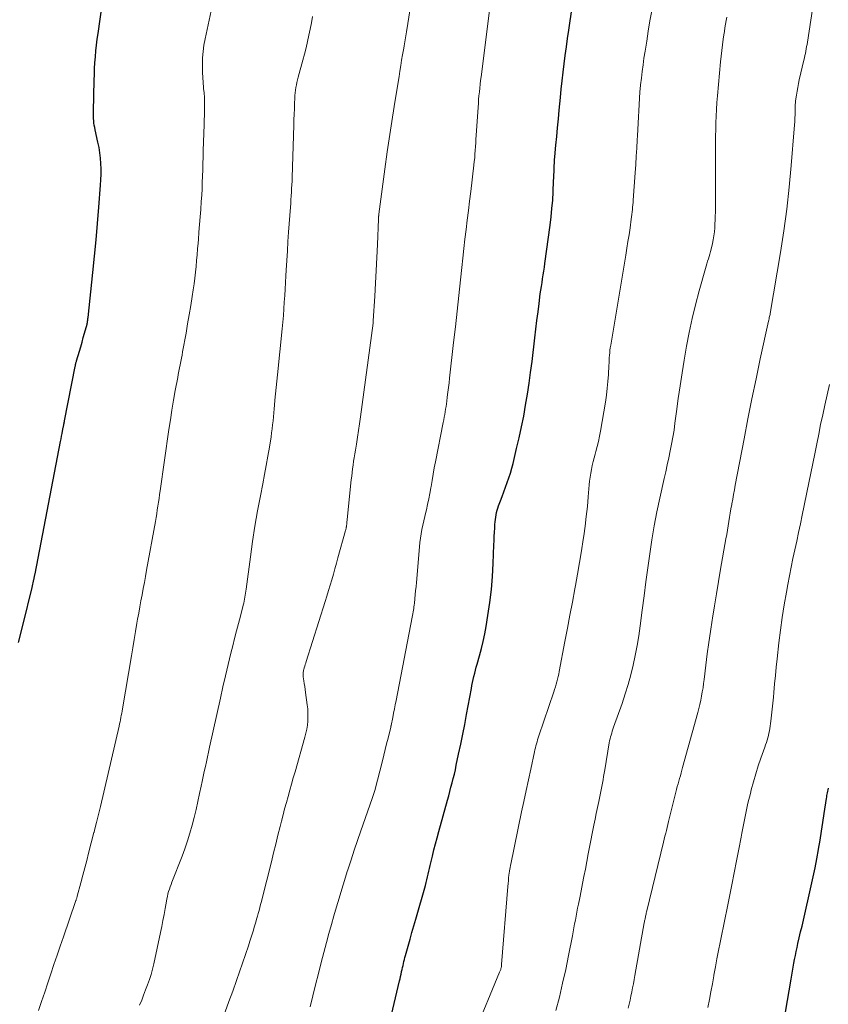
# Model space of a CAD drawing. Units: feet. Extents: x 1935000 to 1940002, y 515000 to 520000.
# Drawn here: x 1935100 to 1935196, y 516751 to 516867 of the extents above; entities that cross this region are included whole.
import ezdxf

# ---------------------------------------------------------------- set-up
doc = ezdxf.new("R2010")
doc.units = ezdxf.units.FT
doc.header["$LTSCALE"] = 100
doc.header["$MEASUREMENT"] = 0
doc.layers.add('CONTOUR INDEX', color=32, linetype='Continuous', lineweight=25)
doc.layers.add('CONTOUR INTERMEDIATE', color=40, linetype='Continuous', lineweight=15)

msp = doc.modelspace()

# ---------------------------------------------------------------- linework, layer by layer
at = {"layer": 'CONTOUR INDEX', "flags": 128}
for points, elevation in [([(1935143.33, 516744.88), (1935145.37, 516753.56), (1935145.44, 516753.82), (1935145.5, 516754.09), (1935145.56, 516754.35), (1935145.62, 516754.62), (1935145.63, 516754.68), (1935145.68, 516754.91), (1935145.73, 516755.15), (1935145.79, 516755.38), (1935145.84, 516755.62), (1935145.9, 516755.85), (1935145.96, 516756.09), (1935146.02, 516756.32), (1935146.09, 516756.55), (1935146.4, 516757.68), (1935146.63, 516758.48), (1935146.85, 516759.28), (1935147.08, 516760.08), (1935147.31, 516760.87), (1935148.44, 516764.86), (1935148.53, 516765.19), (1935148.62, 516765.53), (1935148.7, 516765.86), (1935148.78, 516766.19), (1935148.85, 516766.52), (1935148.93, 516766.86), (1935149.01, 516767.19), (1935149.08, 516767.53), (1935149.27, 516768.31), (1935149.44, 516769.04), (1935149.62, 516769.77), (1935149.81, 516770.49), (1935150.01, 516771.21), (1935151.04, 516774.94), (1935151.19, 516775.45), (1935151.33, 516775.96), (1935151.46, 516776.47), (1935151.6, 516776.99), (1935151.73, 516777.5), (1935151.86, 516778.01), (1935151.98, 516778.53), (1935152.09, 516779.05), (1935152.37, 516780.36), (1935152.62, 516781.53), (1935152.86, 516782.71), (1935153.09, 516783.89), (1935153.31, 516785.07), (1935153.87, 516788.11), (1935153.94, 516788.47), (1935154.02, 516788.84), (1935154.1, 516789.2), (1935154.18, 516789.56), (1935154.27, 516789.92), (1935154.36, 516790.28), (1935154.46, 516790.64), (1935154.56, 516791), (1935154.84, 516791.99), (1935155.07, 516792.85), (1935155.28, 516793.7), (1935155.46, 516794.57), (1935155.62, 516795.44), (1935155.84, 516796.75), (1935156.06, 516798.29), (1935156.25, 516799.82), (1935156.38, 516801.36), (1935156.46, 516802.91), (1935156.55, 516805.1), (1935156.57, 516805.6), (1935156.59, 516806.1), (1935156.61, 516806.59), (1935156.64, 516807.09), (1935156.66, 516807.53), (1935156.69, 516807.81), (1935156.71, 516808.09), (1935156.75, 516808.37), (1935156.8, 516808.64), (1935156.86, 516808.92), (1935156.93, 516809.19), (1935157.01, 516809.45), (1935157.1, 516809.72), (1935157.31, 516810.29), (1935157.51, 516810.84), (1935157.71, 516811.39), (1935157.91, 516811.94), (1935158.12, 516812.48), (1935158.31, 516813.03), (1935158.49, 516813.59), (1935158.65, 516814.15), (1935158.8, 516814.71), (1935159.23, 516816.49), (1935159.53, 516817.76), (1935159.81, 516819.04), (1935160.06, 516820.32), (1935160.29, 516821.61), (1935160.5, 516822.9), (1935160.7, 516824.2), (1935160.88, 516825.49), (1935161.05, 516826.79), (1935161.38, 516829.59), (1935161.51, 516830.6), (1935161.63, 516831.62), (1935161.76, 516832.63), (1935161.89, 516833.64), (1935162.03, 516834.76), (1935162.1, 516835.21), (1935162.16, 516835.66), (1935162.23, 516836.11), (1935162.3, 516836.56), (1935162.37, 516837.01), (1935162.44, 516837.46), (1935162.51, 516837.91), (1935162.57, 516838.36), (1935163.19, 516842.88), (1935163.31, 516843.87), (1935163.41, 516844.86), (1935163.49, 516845.85), (1935163.54, 516846.84), (1935163.6, 516848.12), (1935163.62, 516848.48), (1935163.63, 516848.83), (1935163.65, 516849.19), (1935163.66, 516849.55), (1935163.68, 516849.91), (1935163.7, 516850.26), (1935163.72, 516850.62), (1935163.75, 516850.98), (1935163.87, 516852.34), (1935163.97, 516853.37), (1935164.06, 516854.41), (1935164.16, 516855.44), (1935164.26, 516856.48), (1935164.41, 516857.98), (1935164.51, 516858.98), (1935164.62, 516859.97), (1935164.73, 516860.97), (1935164.85, 516861.96), (1935164.97, 516862.96), (1935165.11, 516863.95), (1935165.24, 516864.94), (1935165.39, 516865.94), (1935166.16, 516871.14)], 820), ([(1935100.33, 516793.55), (1935100.86, 516795.72), (1935101.91, 516800.07), (1935101.95, 516800.26), (1935102, 516800.44), (1935102.04, 516800.62), (1935102.08, 516800.81), (1935102.13, 516801.01), (1935102.15, 516801.09), (1935102.17, 516801.18), (1935102.18, 516801.26), (1935102.2, 516801.34), (1935102.22, 516801.43), (1935102.24, 516801.51), (1935102.25, 516801.59), (1935102.27, 516801.68), (1935105.29, 516817.33), (1935105.35, 516817.64), (1935105.41, 516817.94), (1935105.47, 516818.25), (1935105.52, 516818.55), (1935105.6, 516818.96), (1935105.62, 516819.06), (1935105.64, 516819.16), (1935105.66, 516819.26), (1935105.68, 516819.37), (1935105.7, 516819.47), (1935105.72, 516819.57), (1935105.74, 516819.67), (1935105.76, 516819.77), (1935107.02, 516826.19), (1935107.04, 516826.27), (1935107.05, 516826.36), (1935107.07, 516826.44), (1935107.09, 516826.53), (1935107.11, 516826.61), (1935107.14, 516826.7), (1935107.16, 516826.78), (1935107.18, 516826.87), (1935107.51, 516827.98), (1935107.67, 516828.52), (1935107.83, 516829.06), (1935107.98, 516829.6), (1935108.13, 516830.14), (1935108.43, 516831.19), (1935108.43, 516831.2), (1935108.43, 516831.22), (1935108.44, 516831.24), (1935108.44, 516831.25), (1935108.45, 516831.31), (1935108.46, 516831.33), (1935108.46, 516831.34), (1935108.46, 516831.36), (1935108.47, 516831.38), (1935108.49, 516831.55), (1935108.51, 516831.66), (1935108.52, 516831.76), (1935108.53, 516831.87), (1935108.55, 516831.97), (1935109.11, 516837.3), (1935109.31, 516839.23), (1935109.49, 516841.16), (1935109.66, 516843.1), (1935109.82, 516845.03), (1935110.02, 516847.62), (1935110.06, 516848.26), (1935110.08, 516848.9), (1935110.08, 516849.54), (1935110.06, 516850.18), (1935110.01, 516850.82), (1935109.94, 516851.45), (1935109.84, 516852.08), (1935109.71, 516852.71), (1935109.38, 516854.17), (1935109.33, 516854.43), (1935109.28, 516854.7), (1935109.24, 516854.96), (1935109.21, 516855.23), (1935109.19, 516855.5), (1935109.18, 516855.77), (1935109.17, 516856.04), (1935109.17, 516856.31), (1935109.27, 516860.01), (1935109.29, 516860.7), (1935109.32, 516861.4), (1935109.36, 516862.09), (1935109.41, 516862.79), (1935109.47, 516863.48), (1935109.54, 516864.17), (1935109.62, 516864.86), (1935109.72, 516865.55), (1935110.26, 516869.2)], 800), ([(1935191.01, 516749.88), (1935191.68, 516753.77), (1935191.76, 516754.24), (1935191.84, 516754.71), (1935191.93, 516755.18), (1935192.01, 516755.65), (1935192.1, 516756.11), (1935192.19, 516756.58), (1935192.29, 516757.05), (1935192.39, 516757.51), (1935192.5, 516757.97), (1935192.66, 516758.66), (1935192.82, 516759.36), (1935192.98, 516760.05), (1935193.14, 516760.74), (1935194.08, 516764.8), (1935194.31, 516765.87), (1935194.54, 516766.94), (1935194.74, 516768.01), (1935194.93, 516769.09), (1935194.93, 516769.15), (1935195.11, 516770.2), (1935195.28, 516771.25), (1935195.44, 516772.3), (1935195.6, 516773.36), (1935195.87, 516775.11), (1935195.9, 516775.29), (1935195.93, 516775.46), (1935195.97, 516775.64), (1935196, 516775.81), (1935196.04, 516775.98), (1935196.08, 516776.16), (1935196.12, 516776.33)], 840)]:
    msp.add_lwpolyline(points, dxfattribs=dict(at, elevation=elevation))
at = {"layer": 'CONTOUR INTERMEDIATE', "flags": 128}
for points, elevation in [([(1935124.74, 516749.91), (1935125.2, 516751.14), (1935125.65, 516752.37), (1935126.08, 516753.61), (1935127.5, 516757.71), (1935127.69, 516758.28), (1935127.88, 516758.86), (1935128.06, 516759.45), (1935128.23, 516760.03), (1935128.37, 516760.51), (1935128.47, 516760.85), (1935128.57, 516761.2), (1935128.67, 516761.55), (1935128.76, 516761.9), (1935128.86, 516762.25), (1935128.95, 516762.6), (1935129.04, 516762.95), (1935129.13, 516763.3), (1935130.22, 516767.64), (1935130.48, 516768.69), (1935130.74, 516769.73), (1935131, 516770.78), (1935131.26, 516771.83), (1935131.42, 516772.46), (1935131.6, 516773.19), (1935131.79, 516773.92), (1935131.99, 516774.65), (1935132.19, 516775.37), (1935132.4, 516776.1), (1935132.6, 516776.83), (1935132.81, 516777.55), (1935133.02, 516778.28), (1935134.19, 516782.39), (1935134.31, 516782.86), (1935134.41, 516783.32), (1935134.48, 516783.8), (1935134.53, 516784.28), (1935134.55, 516784.76), (1935134.55, 516785.23), (1935134.52, 516785.71), (1935134.47, 516786.19), (1935134.26, 516787.66), (1935134.21, 516788.01), (1935134.16, 516788.36), (1935134.11, 516788.7), (1935134.06, 516789.05), (1935134, 516789.52), (1935133.98, 516789.63), (1935133.98, 516789.74), (1935133.98, 516789.85), (1935133.98, 516789.96), (1935133.99, 516790.07), (1935134.01, 516790.18), (1935134.03, 516790.28), (1935134.06, 516790.39), (1935134.11, 516790.56), (1935134.17, 516790.75), (1935134.22, 516790.95), (1935134.28, 516791.14), (1935134.34, 516791.33), (1935136.58, 516798.41), (1935136.78, 516799.05), (1935136.98, 516799.7), (1935137.17, 516800.34), (1935137.36, 516800.99), (1935137.55, 516801.64), (1935137.74, 516802.29), (1935137.92, 516802.93), (1935138.1, 516803.58), (1935138.99, 516806.81), (1935139.01, 516806.87), (1935139.02, 516806.92), (1935139.03, 516806.97), (1935139.05, 516807.02), (1935139.06, 516807.07), (1935139.07, 516807.13), (1935139.08, 516807.18), (1935139.09, 516807.23), (1935139.09, 516807.25), (1935139.1, 516807.32), (1935139.11, 516807.38), (1935139.12, 516807.45), (1935139.13, 516807.51), (1935139.14, 516807.62), (1935139.15, 516807.74), (1935139.16, 516807.86), (1935139.18, 516807.97), (1935139.19, 516808.09), (1935139.67, 516812.79), (1935139.72, 516813.23), (1935139.77, 516813.67), (1935139.83, 516814.1), (1935139.89, 516814.54), (1935139.95, 516814.98), (1935140.02, 516815.41), (1935140.09, 516815.85), (1935140.16, 516816.28), (1935140.28, 516817.01), (1935140.41, 516817.82), (1935140.53, 516818.62), (1935140.64, 516819.42), (1935140.75, 516820.23), (1935142.24, 516831.29), (1935142.25, 516831.36), (1935142.26, 516831.43), (1935142.26, 516831.51), (1935142.27, 516831.58), (1935142.45, 516834.49), (1935142.54, 516836.02), (1935142.62, 516837.55), (1935142.7, 516839.07), (1935142.77, 516840.6), (1935142.89, 516843.59), (1935142.89, 516843.64), (1935142.9, 516843.7), (1935142.9, 516843.75), (1935142.9, 516843.8), (1935142.9, 516843.85), (1935142.91, 516843.9), (1935142.91, 516843.95), (1935142.92, 516844), (1935142.92, 516844.05), (1935142.93, 516844.1), (1935142.93, 516844.15), (1935142.94, 516844.2), (1935143.64, 516849.52), (1935143.92, 516851.56), (1935144.22, 516853.61), (1935144.53, 516855.64), (1935144.85, 516857.68), (1935145.32, 516860.47), (1935145.42, 516861.11), (1935145.53, 516861.75), (1935145.63, 516862.39), (1935145.74, 516863.03), (1935145.87, 516863.82), (1935145.91, 516864.07), (1935145.95, 516864.31), (1935145.99, 516864.55), (1935146.03, 516864.79), (1935146.07, 516865.04), (1935146.11, 516865.28), (1935146.15, 516865.52), (1935146.19, 516865.76), (1935147.24, 516872.21)], 812), ([(1935102.67, 516750.05), (1935103.04, 516751.14), (1935103.41, 516752.23), (1935103.78, 516753.32), (1935104.15, 516754.41), (1935104.51, 516755.5), (1935104.88, 516756.59), (1935105.25, 516757.68), (1935105.63, 516758.77), (1935107.07, 516762.97), (1935107.1, 516763.05), (1935107.12, 516763.12), (1935107.15, 516763.2), (1935107.17, 516763.28), (1935107.2, 516763.36), (1935107.22, 516763.43), (1935107.24, 516763.51), (1935107.26, 516763.59), (1935107.69, 516765.17), (1935107.92, 516766.05), (1935108.15, 516766.92), (1935108.38, 516767.79), (1935108.6, 516768.66), (1935109.24, 516771.12), (1935109.25, 516771.14), (1935109.25, 516771.16), (1935109.26, 516771.18), (1935109.27, 516771.2), (1935109.29, 516771.29), (1935109.29, 516771.31), (1935109.3, 516771.33), (1935109.3, 516771.35), (1935109.31, 516771.37), (1935109.54, 516772.28), (1935109.66, 516772.75), (1935109.78, 516773.23), (1935109.9, 516773.7), (1935110.01, 516774.18), (1935112.2, 516783.69), (1935112.26, 516783.94), (1935112.32, 516784.19), (1935112.37, 516784.44), (1935112.42, 516784.7), (1935112.47, 516784.95), (1935112.52, 516785.2), (1935112.56, 516785.46), (1935112.61, 516785.71), (1935113.66, 516791.99), (1935113.82, 516792.95), (1935113.99, 516793.91), (1935114.15, 516794.88), (1935114.32, 516795.84), (1935114.4, 516796.31), (1935114.53, 516797.03), (1935114.66, 516797.76), (1935114.79, 516798.48), (1935114.93, 516799.21), (1935115.06, 516799.93), (1935115.2, 516800.65), (1935115.33, 516801.38), (1935115.46, 516802.1), (1935116.5, 516807.87), (1935116.58, 516808.32), (1935116.66, 516808.77), (1935116.73, 516809.23), (1935116.8, 516809.68), (1935116.86, 516810.14), (1935116.93, 516810.59), (1935116.99, 516811.04), (1935117.06, 516811.5), (1935118.11, 516818.74), (1935118.28, 516819.89), (1935118.46, 516821.04), (1935118.66, 516822.19), (1935118.86, 516823.34), (1935119.14, 516824.88), (1935119.21, 516825.26), (1935119.28, 516825.64), (1935119.36, 516826.02), (1935119.43, 516826.4), (1935119.5, 516826.78), (1935119.58, 516827.16), (1935119.65, 516827.54), (1935119.72, 516827.92), (1935120.13, 516830.14), (1935120.32, 516831.22), (1935120.51, 516832.3), (1935120.68, 516833.38), (1935120.85, 516834.46), (1935120.97, 516835.25), (1935121.07, 516835.94), (1935121.16, 516836.63), (1935121.24, 516837.32), (1935121.31, 516838.01), (1935121.38, 516838.7), (1935121.44, 516839.39), (1935121.5, 516840.08), (1935121.56, 516840.77), (1935121.59, 516841.18), (1935121.66, 516842.07), (1935121.73, 516842.96), (1935121.8, 516843.86), (1935121.86, 516844.75), (1935121.93, 516845.7), (1935121.98, 516846.45), (1935122.02, 516847.2), (1935122.05, 516847.94), (1935122.08, 516848.69), (1935122.1, 516849.44), (1935122.12, 516850.19), (1935122.15, 516850.94), (1935122.17, 516851.69), (1935122.27, 516854.79), (1935122.28, 516855.33), (1935122.3, 516855.86), (1935122.31, 516856.39), (1935122.32, 516856.93), (1935122.32, 516857.46), (1935122.3, 516858), (1935122.26, 516858.53), (1935122.21, 516859.06), (1935122.2, 516859.18), (1935122.14, 516859.76), (1935122.1, 516860.35), (1935122.08, 516860.94), (1935122.06, 516861.54), (1935122.06, 516861.89), (1935122.08, 516862.65), (1935122.14, 516863.41), (1935122.24, 516864.17), (1935122.38, 516864.92), (1935123.71, 516871.01)], 804), ([(1935134.81, 516750.49), (1935135.13, 516751.8), (1935135.45, 516753.12), (1935135.78, 516754.43), (1935136.12, 516755.74), (1935136.75, 516758.12), (1935137.03, 516759.17), (1935137.32, 516760.22), (1935137.62, 516761.27), (1935137.92, 516762.32), (1935138.23, 516763.36), (1935138.54, 516764.41), (1935138.87, 516765.45), (1935139.2, 516766.49), (1935139.27, 516766.71), (1935139.65, 516767.86), (1935140.03, 516769.01), (1935140.42, 516770.15), (1935140.82, 516771.29), (1935142.15, 516775.13), (1935142.19, 516775.25), (1935142.23, 516775.36), (1935142.27, 516775.48), (1935142.31, 516775.6), (1935142.34, 516775.73), (1935142.38, 516775.85), (1935142.41, 516775.97), (1935142.44, 516776.09), (1935143.35, 516779.59), (1935143.52, 516780.25), (1935143.69, 516780.92), (1935143.85, 516781.59), (1935144.02, 516782.26), (1935144.34, 516783.57), (1935144.35, 516783.61), (1935144.35, 516783.63), (1935144.36, 516783.69), (1935144.37, 516783.7), (1935144.37, 516783.72), (1935144.37, 516783.73), (1935144.38, 516783.75), (1935144.57, 516784.71), (1935144.67, 516785.21), (1935144.77, 516785.71), (1935144.87, 516786.21), (1935144.97, 516786.71), (1935146.87, 516796.57), (1935146.91, 516796.77), (1935146.95, 516796.97), (1935146.99, 516797.17), (1935147.02, 516797.38), (1935147.05, 516797.58), (1935147.08, 516797.79), (1935147.11, 516797.99), (1935147.13, 516798.2), (1935147.19, 516798.74), (1935147.24, 516799.22), (1935147.28, 516799.69), (1935147.33, 516800.17), (1935147.37, 516800.65), (1935147.72, 516804.86), (1935147.77, 516805.38), (1935147.84, 516805.9), (1935147.92, 516806.42), (1935148.02, 516806.93), (1935148.14, 516807.45), (1935148.25, 516807.96), (1935148.37, 516808.47), (1935148.49, 516808.98), (1935148.55, 516809.25), (1935148.69, 516809.89), (1935148.83, 516810.54), (1935148.95, 516811.18), (1935149.07, 516811.83), (1935149.1, 516812), (1935149.22, 516812.73), (1935149.35, 516813.46), (1935149.49, 516814.19), (1935149.63, 516814.92), (1935150.55, 516819.55), (1935150.61, 516819.87), (1935150.67, 516820.18), (1935150.73, 516820.5), (1935150.78, 516820.82), (1935150.83, 516821.14), (1935150.88, 516821.46), (1935150.93, 516821.78), (1935150.97, 516822.1), (1935151.03, 516822.58), (1935151.1, 516823.14), (1935151.17, 516823.7), (1935151.24, 516824.25), (1935151.3, 516824.81), (1935151.78, 516829.02), (1935151.99, 516830.87), (1935152.19, 516832.72), (1935152.39, 516834.57), (1935152.58, 516836.42), (1935152.73, 516837.87), (1935152.85, 516839), (1935152.98, 516840.12), (1935153.11, 516841.25), (1935153.25, 516842.37), (1935153.39, 516843.5), (1935153.53, 516844.62), (1935153.67, 516845.74), (1935153.81, 516846.87), (1935154.17, 516849.97), (1935154.22, 516850.41), (1935154.27, 516850.85), (1935154.3, 516851.29), (1935154.34, 516851.73), (1935154.37, 516852.17), (1935154.39, 516852.61), (1935154.42, 516853.05), (1935154.45, 516853.49), (1935154.67, 516856.84), (1935154.7, 516857.29), (1935154.73, 516857.74), (1935154.77, 516858.19), (1935154.82, 516858.64), (1935154.87, 516859.09), (1935154.92, 516859.54), (1935154.97, 516859.98), (1935155.02, 516860.43), (1935156.26, 516870.2)], 816), ([(1935114.64, 516750.68), (1935114.88, 516751.28), (1935115.11, 516751.89), (1935115.35, 516752.5), (1935115.58, 516753.1), (1935115.81, 516753.72), (1935116.01, 516754.33), (1935116.18, 516754.96), (1935116.33, 516755.59), (1935117.11, 516759.29), (1935117.26, 516760), (1935117.4, 516760.71), (1935117.53, 516761.42), (1935117.66, 516762.14), (1935117.8, 516762.99), (1935117.86, 516763.28), (1935117.92, 516763.56), (1935117.99, 516763.85), (1935118.07, 516764.13), (1935118.16, 516764.41), (1935118.25, 516764.68), (1935118.35, 516764.96), (1935118.46, 516765.23), (1935119.65, 516768.29), (1935119.98, 516769.19), (1935120.3, 516770.11), (1935120.58, 516771.03), (1935120.84, 516771.96), (1935121.08, 516772.89), (1935121.31, 516773.83), (1935121.53, 516774.78), (1935121.73, 516775.72), (1935121.91, 516776.58), (1935122.04, 516777.15), (1935122.16, 516777.73), (1935122.29, 516778.31), (1935122.41, 516778.89), (1935122.54, 516779.46), (1935122.67, 516780.04), (1935122.8, 516780.62), (1935122.92, 516781.2), (1935124.19, 516786.98), (1935124.48, 516788.31), (1935124.79, 516789.64), (1935125.1, 516790.96), (1935125.43, 516792.29), (1935125.65, 516793.17), (1935125.87, 516794.05), (1935126.09, 516794.93), (1935126.32, 516795.81), (1935126.55, 516796.69), (1935126.89, 516797.99), (1935126.95, 516798.22), (1935127, 516798.45), (1935127.05, 516798.68), (1935127.09, 516798.91), (1935127.14, 516799.15), (1935127.17, 516799.38), (1935127.21, 516799.62), (1935127.24, 516799.85), (1935127.74, 516803.7), (1935128, 516805.51), (1935128.28, 516807.31), (1935128.59, 516809.11), (1935128.93, 516810.91), (1935129.21, 516812.33), (1935129.42, 516813.41), (1935129.62, 516814.49), (1935129.8, 516815.57), (1935129.99, 516816.65), (1935130.18, 516817.89), (1935130.25, 516818.36), (1935130.32, 516818.82), (1935130.37, 516819.29), (1935130.42, 516819.76), (1935130.46, 516820.23), (1935130.5, 516820.7), (1935130.54, 516821.17), (1935130.59, 516821.63), (1935130.64, 516822.2), (1935130.71, 516822.95), (1935130.79, 516823.7), (1935130.86, 516824.45), (1935130.94, 516825.2), (1935131.49, 516830.65), (1935131.57, 516831.43), (1935131.64, 516832.21), (1935131.7, 516833), (1935131.75, 516833.78), (1935131.8, 516834.56), (1935131.85, 516835.34), (1935131.9, 516836.12), (1935131.94, 516836.9), (1935131.98, 516837.59), (1935132.04, 516838.71), (1935132.11, 516839.84), (1935132.18, 516840.96), (1935132.26, 516842.08), (1935132.48, 516845.03), (1935132.51, 516845.47), (1935132.54, 516845.9), (1935132.57, 516846.34), (1935132.59, 516846.78), (1935132.62, 516847.21), (1935132.64, 516847.65), (1935132.66, 516848.09), (1935132.67, 516848.53), (1935132.87, 516854.73), (1935132.89, 516855.36), (1935132.92, 516856), (1935132.94, 516856.63), (1935132.96, 516857.26), (1935132.99, 516857.89), (1935133.01, 516858.21), (1935133.04, 516858.52), (1935133.08, 516858.84), (1935133.12, 516859.15), (1935133.18, 516859.46), (1935133.24, 516859.77), (1935133.32, 516860.08), (1935133.39, 516860.39), (1935133.94, 516862.39), (1935134.13, 516863.12), (1935134.32, 516863.86), (1935134.49, 516864.59), (1935134.66, 516865.33), (1935134.81, 516866.07), (1935134.96, 516866.82), (1935135.09, 516867.56)], 808), ([(1935154.25, 516747.42), (1935157.21, 516754.58), (1935157.25, 516754.67), (1935157.28, 516754.75), (1935157.31, 516754.84), (1935157.34, 516754.92), (1935157.36, 516754.97), (1935157.37, 516755.03), (1935157.39, 516755.1), (1935157.41, 516755.16), (1935157.42, 516755.23), (1935157.43, 516755.29), (1935157.44, 516755.36), (1935157.44, 516755.43), (1935157.45, 516755.49), (1935158.18, 516764.74), (1935158.21, 516765.07), (1935158.25, 516765.4), (1935158.28, 516765.74), (1935158.32, 516766.07), (1935158.38, 516766.52), (1935158.4, 516766.62), (1935158.41, 516766.73), (1935158.43, 516766.83), (1935158.45, 516766.93), (1935158.47, 516767.04), (1935158.49, 516767.14), (1935158.51, 516767.25), (1935158.53, 516767.35), (1935159.82, 516773.53), (1935160.08, 516774.79), (1935160.35, 516776.06), (1935160.62, 516777.32), (1935160.89, 516778.59), (1935161.34, 516780.63), (1935161.39, 516780.87), (1935161.45, 516781.11), (1935161.51, 516781.35), (1935161.57, 516781.59), (1935161.64, 516781.82), (1935161.71, 516782.06), (1935161.78, 516782.29), (1935161.86, 516782.53), (1935163.62, 516787.72), (1935163.71, 516788.02), (1935163.81, 516788.32), (1935163.9, 516788.62), (1935163.99, 516788.92), (1935164.07, 516789.23), (1935164.14, 516789.53), (1935164.21, 516789.84), (1935164.27, 516790.15), (1935164.94, 516793.68), (1935165.23, 516795.24), (1935165.52, 516796.79), (1935165.82, 516798.35), (1935166.11, 516799.91), (1935166.19, 516800.31), (1935166.44, 516801.66), (1935166.68, 516803.02), (1935166.9, 516804.38), (1935167.11, 516805.74), (1935167.17, 516806.16), (1935167.33, 516807.31), (1935167.47, 516808.47), (1935167.59, 516809.63), (1935167.69, 516810.79), (1935167.8, 516812.19), (1935167.85, 516812.65), (1935167.91, 516813.11), (1935167.99, 516813.57), (1935168.08, 516814.03), (1935168.18, 516814.48), (1935168.29, 516814.94), (1935168.4, 516815.39), (1935168.52, 516815.84), (1935168.6, 516816.13), (1935168.76, 516816.73), (1935168.9, 516817.34), (1935169.03, 516817.94), (1935169.14, 516818.55), (1935169.72, 516821.97), (1935169.84, 516822.79), (1935169.94, 516823.61), (1935170.02, 516824.43), (1935170.08, 516825.26), (1935170.14, 516826.32), (1935170.16, 516826.62), (1935170.17, 516826.92), (1935170.19, 516827.21), (1935170.21, 516827.51), (1935170.24, 516827.81), (1935170.26, 516828.11), (1935170.3, 516828.4), (1935170.35, 516828.7), (1935172.13, 516839.36), (1935172.27, 516840.16), (1935172.39, 516840.96), (1935172.52, 516841.76), (1935172.64, 516842.56), (1935172.79, 516843.61), (1935172.83, 516843.89), (1935172.87, 516844.17), (1935172.9, 516844.45), (1935172.93, 516844.73), (1935172.95, 516845.01), (1935172.98, 516845.29), (1935173, 516845.57), (1935173.02, 516845.85), (1935173.25, 516849.09), (1935173.32, 516850.07), (1935173.38, 516851.04), (1935173.44, 516852.01), (1935173.5, 516852.99), (1935173.53, 516853.45), (1935173.57, 516854.19), (1935173.6, 516854.94), (1935173.64, 516855.68), (1935173.67, 516856.42), (1935173.71, 516857.16), (1935173.76, 516857.91), (1935173.81, 516858.65), (1935173.88, 516859.39), (1935173.89, 516859.48), (1935173.98, 516860.27), (1935174.07, 516861.05), (1935174.18, 516861.83), (1935174.29, 516862.62), (1935174.42, 516863.45), (1935174.61, 516864.64), (1935174.8, 516865.83), (1935175, 516867.03), (1935175.21, 516868.22)], 824), ([(1935163.85, 516750.05), (1935164.28, 516751.66), (1935164.67, 516753.28), (1935165.04, 516754.91), (1935165.37, 516756.55), (1935165.83, 516758.89), (1935165.92, 516759.36), (1935166.01, 516759.83), (1935166.09, 516760.3), (1935166.18, 516760.76), (1935166.26, 516761.23), (1935166.35, 516761.7), (1935166.44, 516762.17), (1935166.54, 516762.63), (1935166.69, 516763.39), (1935166.86, 516764.23), (1935167.03, 516765.07), (1935167.19, 516765.92), (1935167.36, 516766.76), (1935167.7, 516768.57), (1935167.86, 516769.37), (1935168.01, 516770.17), (1935168.17, 516770.97), (1935168.32, 516771.77), (1935168.37, 516771.98), (1935168.5, 516772.68), (1935168.65, 516773.37), (1935168.79, 516774.07), (1935168.94, 516774.76), (1935169.06, 516775.36), (1935169.15, 516775.75), (1935169.23, 516776.15), (1935169.3, 516776.55), (1935169.38, 516776.94), (1935169.45, 516777.34), (1935169.52, 516777.74), (1935169.59, 516778.13), (1935169.66, 516778.53), (1935170.19, 516781.7), (1935170.23, 516781.94), (1935170.28, 516782.17), (1935170.34, 516782.4), (1935170.4, 516782.63), (1935170.47, 516782.86), (1935170.54, 516783.09), (1935170.62, 516783.31), (1935170.69, 516783.54), (1935171.69, 516786.36), (1935172.06, 516787.48), (1935172.41, 516788.6), (1935172.72, 516789.74), (1935173, 516790.88), (1935173.25, 516792.03), (1935173.48, 516793.19), (1935173.67, 516794.35), (1935173.84, 516795.52), (1935174.08, 516797.4), (1935174.3, 516799.06), (1935174.52, 516800.72), (1935174.74, 516802.39), (1935174.97, 516804.05), (1935175.21, 516805.71), (1935175.49, 516807.36), (1935175.81, 516809), (1935176.16, 516810.64), (1935176.67, 516812.93), (1935176.86, 516813.75), (1935177.04, 516814.57), (1935177.22, 516815.38), (1935177.39, 516816.2), (1935177.56, 516817.02), (1935177.71, 516817.84), (1935177.84, 516818.67), (1935177.95, 516819.49), (1935178.13, 516820.87), (1935178.33, 516822.39), (1935178.55, 516823.9), (1935178.79, 516825.42), (1935179.03, 516826.93), (1935179.32, 516828.58), (1935179.63, 516830.22), (1935179.97, 516831.86), (1935180.37, 516833.49), (1935180.8, 516835.11), (1935181.55, 516837.75), (1935181.64, 516838.04), (1935181.72, 516838.33), (1935181.82, 516838.62), (1935181.91, 516838.9), (1935182, 516839.19), (1935182.09, 516839.48), (1935182.16, 516839.77), (1935182.23, 516840.07), (1935182.38, 516840.71), (1935182.47, 516841.17), (1935182.55, 516841.63), (1935182.61, 516842.1), (1935182.65, 516842.57), (1935182.68, 516843.03), (1935182.71, 516843.5), (1935182.72, 516843.97), (1935182.73, 516844.44), (1935182.75, 516851.81), (1935182.76, 516852.61), (1935182.76, 516853.4), (1935182.78, 516854.2), (1935182.8, 516854.99), (1935182.82, 516855.79), (1935182.86, 516856.58), (1935182.92, 516857.38), (1935182.98, 516858.17), (1935183.35, 516862.2), (1935183.42, 516862.87), (1935183.49, 516863.54), (1935183.58, 516864.21), (1935183.67, 516864.88), (1935183.74, 516865.37), (1935183.8, 516865.8), (1935183.87, 516866.22), (1935183.94, 516866.65), (1935184.01, 516867.07), (1935184.1, 516867.49)], 828), ([(1935172.42, 516750.34), (1935172.53, 516750.82), (1935172.64, 516751.3), (1935172.75, 516751.78), (1935172.85, 516752.26), (1935172.95, 516752.75), (1935173.04, 516753.23), (1935173.13, 516753.72), (1935173.22, 516754.21), (1935174.32, 516760.44), (1935174.34, 516760.55), (1935174.36, 516760.66), (1935174.38, 516760.77), (1935174.41, 516760.88), (1935174.43, 516760.99), (1935174.45, 516761.1), (1935174.48, 516761.21), (1935174.5, 516761.32), (1935174.51, 516761.34), (1935174.53, 516761.47), (1935174.56, 516761.59), (1935174.59, 516761.71), (1935174.62, 516761.84), (1935176.61, 516769.98), (1935176.69, 516770.32), (1935176.77, 516770.67), (1935176.86, 516771.01), (1935176.94, 516771.36), (1935177.02, 516771.7), (1935177.1, 516772.05), (1935177.19, 516772.39), (1935177.27, 516772.74), (1935178.15, 516776.2), (1935178.23, 516776.53), (1935178.32, 516776.85), (1935178.4, 516777.17), (1935178.5, 516777.49), (1935178.59, 516777.81), (1935178.68, 516778.14), (1935178.77, 516778.46), (1935178.86, 516778.78), (1935180.67, 516785.28), (1935180.79, 516785.76), (1935180.91, 516786.25), (1935181.02, 516786.73), (1935181.11, 516787.23), (1935181.19, 516787.72), (1935181.27, 516788.21), (1935181.34, 516788.71), (1935181.41, 516789.21), (1935181.61, 516790.88), (1935181.78, 516792.22), (1935181.95, 516793.55), (1935182.15, 516794.88), (1935182.35, 516796.21), (1935182.39, 516796.44), (1935182.62, 516797.89), (1935182.86, 516799.33), (1935183.1, 516800.78), (1935183.35, 516802.22), (1935183.98, 516805.81), (1935184.07, 516806.32), (1935184.16, 516806.83), (1935184.24, 516807.34), (1935184.32, 516807.85), (1935184.41, 516808.37), (1935184.49, 516808.87), (1935184.58, 516809.37), (1935184.67, 516809.88), (1935184.68, 516809.97), (1935184.78, 516810.52), (1935184.88, 516811.07), (1935184.98, 516811.61), (1935185.08, 516812.16), (1935186.12, 516817.64), (1935186.59, 516820.01), (1935187.06, 516822.38), (1935187.55, 516824.74), (1935188.05, 516827.1), (1935189.01, 516831.55), (1935189.04, 516831.68), (1935189.08, 516831.82), (1935189.11, 516831.96), (1935189.14, 516832.1), (1935189.2, 516832.35), (1935189.22, 516832.46), (1935190.42, 516839.65), (1935190.82, 516842.22), (1935191.17, 516844.79), (1935191.46, 516847.37), (1935191.71, 516849.95), (1935192.07, 516854.29), (1935192.1, 516854.71), (1935192.13, 516855.13), (1935192.14, 516855.54), (1935192.16, 516855.96), (1935192.16, 516856.54), (1935192.17, 516856.67), (1935192.17, 516856.8), (1935192.17, 516856.93), (1935192.18, 516857.07), (1935192.18, 516857.2), (1935192.19, 516857.33), (1935192.21, 516857.46), (1935192.22, 516857.59), (1935192.32, 516858.25), (1935192.39, 516858.71), (1935192.47, 516859.16), (1935192.56, 516859.62), (1935192.66, 516860.07), (1935193.2, 516862.41), (1935193.26, 516862.67), (1935193.32, 516862.93), (1935193.38, 516863.2), (1935193.43, 516863.46), (1935193.48, 516863.73), (1935193.53, 516863.99), (1935193.57, 516864.26), (1935193.62, 516864.52), (1935194.23, 516868.42)], 832), ([(1935181.86, 516750.42), (1935182.03, 516751.35), (1935182.21, 516752.29), (1935182.38, 516753.23), (1935182.54, 516754.16), (1935182.56, 516754.26), (1935182.73, 516755.22), (1935182.91, 516756.19), (1935183.1, 516757.16), (1935183.29, 516758.12), (1935183.49, 516759.08), (1935183.69, 516760.05), (1935183.89, 516761.01), (1935184.08, 516761.97), (1935184.68, 516764.92), (1935184.97, 516766.33), (1935185.24, 516767.74), (1935185.51, 516769.15), (1935185.77, 516770.57), (1935185.86, 516771.04), (1935186.08, 516772.22), (1935186.33, 516773.39), (1935186.59, 516774.56), (1935186.88, 516775.72), (1935186.98, 516776.15), (1935187.24, 516777.09), (1935187.51, 516778.03), (1935187.81, 516778.97), (1935188.12, 516779.89), (1935188.59, 516781.2), (1935188.68, 516781.47), (1935188.77, 516781.74), (1935188.86, 516782.01), (1935188.94, 516782.28), (1935189.01, 516782.56), (1935189.07, 516782.83), (1935189.12, 516783.11), (1935189.17, 516783.39), (1935189.28, 516784.26), (1935189.38, 516784.97), (1935189.46, 516785.69), (1935189.54, 516786.41), (1935189.6, 516787.12), (1935189.65, 516787.67), (1935189.74, 516788.67), (1935189.84, 516789.66), (1935189.94, 516790.65), (1935190.05, 516791.64), (1935190.25, 516793.54), (1935190.44, 516795.04), (1935190.64, 516796.53), (1935190.87, 516798.02), (1935191.13, 516799.51), (1935191.3, 516800.43), (1935191.49, 516801.45), (1935191.69, 516802.48), (1935191.91, 516803.5), (1935192.13, 516804.52), (1935192.35, 516805.54), (1935192.58, 516806.56), (1935192.79, 516807.58), (1935193, 516808.6), (1935193.79, 516812.43), (1935194.03, 516813.58), (1935194.26, 516814.73), (1935194.49, 516815.88), (1935194.72, 516817.03), (1935194.95, 516818.18), (1935195.18, 516819.33), (1935195.43, 516820.48), (1935195.68, 516821.62), (1935196.23, 516824.04)], 836)]:
    msp.add_lwpolyline(points, dxfattribs=dict(at, elevation=elevation))

doc.saveas('drawing.dxf')
